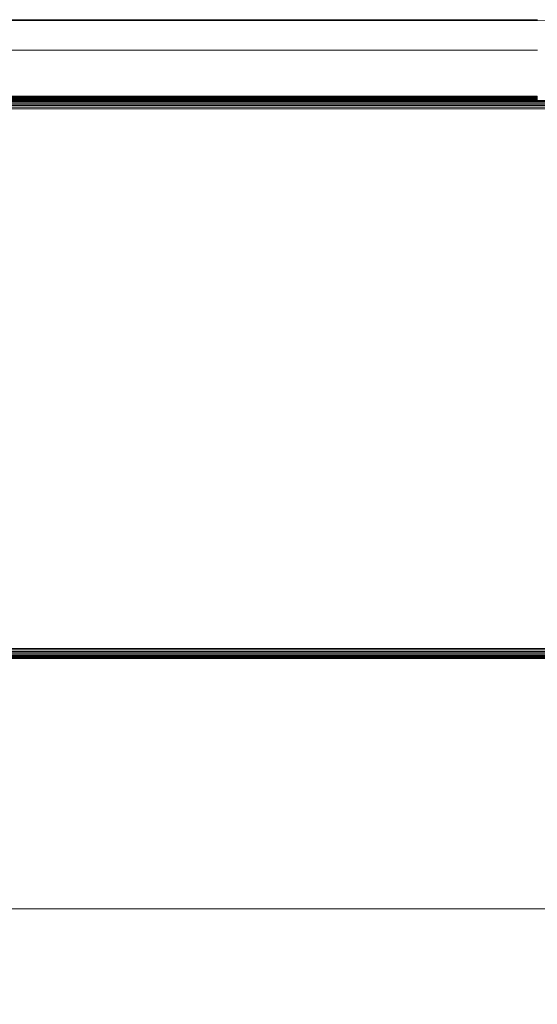
# Model space of a CAD drawing. Units: millimetres. Extents: x -7664 to 7614, y -744 to 4372.
# Drawn here: x -5083 to -4880, y 279 to 666 of the extents above; entities that cross this region are included whole.
import ezdxf

# ---------------------------------------------------------------- set-up
doc = ezdxf.new("R2010")
doc.units = ezdxf.units.MM
doc.header["$MEASUREMENT"] = 0
for name, color, linetype, lineweight in [('0_Pen_No__1', 7, 'Continuous', 13), ('0_Pen_No__2', 8, 'Continuous', 15), ('0_Pen_No__46', 5, 'Continuous', 35)]:
    doc.layers.add(name, color=color, linetype=linetype, lineweight=lineweight)
doc.layers.add('0_Pen_No__5', color=7, linetype='Continuous', lineweight=25, true_color=0x40a5ff)
doc.styles.add('GENERATED_STYLE_1', font='txt')
doc.dimstyles.new('GENERATED_STYLE__2', dxfattribs={"dimtxt": 30, "dimasz": 38, "dimexe": 0.18, "dimexo": 4, "dimgap": 0.09, "dimtad": 1, "dimtih": 1, "dimtoh": 1, "dimdec": 0, "dimzin": 0, "dimdsep": 46, "dimtxsty": 'GENERATED_STYLE_1', "dimblk": 'ARROWHEAD_1', "dimblk1": 'ARROWHEAD_1', "dimblk2": 'ARROWHEAD_1', "dimcen": 0.09, "dimclrd": 8, "dimclre": 8, "dimclrt": 5, "dimadec": 0, "dimazin": 0, "dimtfac": 1, "dimtdec": 4, "dimtmove": 0, "dimatfit": 3, "dimfxl": 0, "dimtolj": 1, "dimtzin": 0, "dimarcsym": 0})

# ---------------------------------------------------------------- blocks, each defined once
blk = doc.blocks.new('*D62')
at = {"layer": '0_Pen_No__2', "linetype": 'Continuous'}
for p, q in [((-5893.8, 326.66), (-5893.8, 354.16)), ((-4558.75, 326.66), (-4558.75, 354.16)), ((-5883.8, 316.66), (-4568.75, 316.66)), ((-4548.75, 316.66), (-4538.75, 316.66)), ((-5893.8, 279.16), (-5893.8, 306.66)), ((-4558.75, 279.16), (-4558.75, 306.66))]:
    blk.add_line(p, q, dxfattribs=at)
at = {"layer": '0_Pen_No__5', "linetype": 'Continuous'}
for centre in [(-5893.8, 316.66), (-4558.75, 316.66)]:
    blk.add_circle(centre, 10, dxfattribs=at)
at = {"layer": '0_Pen_No__46', "insert": (-5277.75, 322.66), "char_height": 30, "attachment_point": 7, "style": 'GENERATED_STYLE_1'}
blk.add_mtext('\\A1;{\\fArial|b0|i0|c0|p34;1,335}', dxfattribs=at)
blk = doc.blocks.new('ARROWHEAD_1')
at = {"color": 0, "linetype": 'Continuous', "lineweight": 0}
blk.add_line((0, 0), (-1, 0), dxfattribs=at)
blk.add_circle((0, 0), 0.25, dxfattribs=at)

msp = doc.modelspace()

# ---------------------------------------------------------------- linework, layer by layer
at = {"layer": '0_Pen_No__1', "linetype": 'Continuous'}
for p, q in [((-4680.8, 665.57), (-5887.06, 665.81)), ((-5871.7, 666.01), (-4881.04, 665.96)), ((-5871.7, 665.96), (-4881.04, 665.96)), ((-4881.04, 665.88), (-5871.7, 665.96)), ((-5871.7, 665.9), (-4680.8, 665.57)), ((-4881.04, 665.85), (-5871.7, 665.9)), ((-4881.8, 665.85), (-4881.8, 666.01)), ((-4881.78, 666.01), (-4881.04, 666.01)), ((-4881.78, 665.85), (-4881.78, 666.01)), ((-4881.78, 665.85), (-4881.78, 666.01)), ((-4881.72, 665.85), (-4881.72, 666.01)), ((-4881.72, 665.85), (-4881.72, 666.01)), ((-4881.63, 665.85), (-4881.63, 666.01)), ((-4881.63, 665.85), (-4881.63, 666.01)), ((-4881.51, 665.85), (-4881.51, 666.01)), ((-4881.51, 665.85), (-4881.51, 666.01)), ((-4881.36, 665.85), (-4881.36, 666.01)), ((-4881.36, 665.85), (-4881.36, 666.01)), ((-4881.18, 665.85), (-4881.18, 666.01)), ((-4881.18, 665.85), (-4881.18, 666.01)), ((-4881.04, 666.01), (-4881.01, 666.01)), ((-4881.04, 666.01), (-4881.04, 665.96)), ((-4881.04, 665.96), (-4881.04, 665.88)), ((-4881.04, 665.96), (-4880.96, 665.96)), ((-4881.04, 665.88), (-4881.04, 665.85)), ((-4881.01, 665.88), (-4881.04, 665.88)), ((-4881.01, 665.85), (-4881.04, 665.85)), ((-4881.01, 666.01), (-4880.98, 666.01)), ((-4881.01, 665.88), (-4881.01, 666.01)), ((-4881.01, 665.88), (-4881.01, 665.85)), ((-4880.96, 665.88), (-4881.01, 665.88)), ((-4880.96, 665.85), (-4881.01, 665.85)), ((-4880.98, 666.01), (-4880.91, 665.98)), ((-4880.98, 666.01), (-4880.96, 665.96)), ((-4880.98, 665.85), (-4880.98, 666.01)), ((-4880.98, 665.85), (-4880.98, 666.01)), ((-4880.96, 665.96), (-4880.91, 665.98)), ((-4880.96, 665.96), (-4880.96, 665.88)), ((-4880.96, 665.96), (-4880.9, 665.96)), ((-4880.96, 665.88), (-4880.96, 665.85)), ((-4880.91, 665.88), (-4880.96, 665.88)), ((-4880.91, 665.85), (-4880.96, 665.85)), ((-4880.9, 666.01), (-4880.91, 665.98)), ((-4880.9, 665.96), (-4880.91, 665.98)), ((-4880.91, 665.88), (-4880.9, 665.96)), ((-4880.91, 665.85), (-4880.91, 665.88)), ((-4880.82, 665.88), (-4880.91, 665.88)), ((-4880.82, 665.85), (-4880.91, 665.85)), ((-4880.9, 666.01), (-4880.82, 666.01)), ((-4880.82, 665.96), (-4880.9, 665.96)), ((-4880.76, 666.01), (-4880.82, 666.01)), ((-4880.82, 666.01), (-4880.82, 665.96)), ((-4880.82, 665.96), (-4880.75, 665.96)), ((-4880.82, 665.96), (-4880.82, 665.88)), ((-4880.82, 665.88), (-4880.82, 665.85)), ((-4880.75, 665.88), (-4880.82, 665.88)), ((-4880.75, 665.85), (-4880.82, 665.85)), ((-4880.76, 666.01), (-4880.65, 666.01)), ((-4880.76, 666.01), (-4880.75, 665.96)), ((-4880.76, 665.85), (-4880.76, 666.01)), ((-4880.76, 665.85), (-4880.76, 666.01)), ((-4880.75, 665.96), (-4880.65, 665.96)), ((-4880.75, 665.96), (-4880.75, 665.88)), ((-4880.75, 665.88), (-4880.75, 665.85)), ((-4880.65, 665.88), (-4880.75, 665.88)), ((-4880.65, 665.85), (-4880.75, 665.85)), ((-4880.65, 666.01), (-4880.53, 666.01)), ((-4880.65, 666.01), (-4880.65, 665.96)), ((-4880.65, 665.96), (-4880.65, 665.88)), ((-4880.65, 665.96), (-4880.54, 665.96)), ((-4880.65, 665.88), (-4880.65, 665.85)), ((-4880.54, 665.88), (-4880.65, 665.88)), ((-4880.54, 665.85), (-4880.65, 665.85)), ((-4880.53, 666.01), (-4880.54, 665.96)), ((-4880.54, 665.96), (-4880.43, 665.98)), ((-4880.54, 665.96), (-4880.54, 665.88)), ((-4880.54, 665.88), (-4880.54, 665.85)), ((-4880.43, 665.88), (-4880.54, 665.88)), ((-4880.43, 665.85), (-4880.54, 665.85)), ((-4880.41, 666.01), (-4880.53, 666.01)), ((-4880.53, 666.01), (-4880.53, 665.85)), ((-4880.53, 665.85), (-4880.53, 666.01)), ((-4880.41, 666.01), (-4880.43, 665.98)), ((-4880.43, 665.98), (-4880.41, 665.96)), ((-4880.41, 665.96), (-4880.43, 665.88)), ((-4880.43, 665.88), (-4880.43, 665.85)), ((-4880.29, 665.88), (-4880.43, 665.88)), ((-4880.29, 665.85), (-4880.43, 665.85)), ((-4880.41, 666.01), (-4880.29, 666.01)), ((-4880.29, 665.96), (-4880.41, 665.96)), ((-4880.3, 666.01), (-4880.3, 665.85)), ((-4880.19, 666.01), (-4880.29, 666.01)), ((-4880.29, 666.01), (-4880.29, 665.96)), ((-4880.29, 665.96), (-4880.19, 665.96)), ((-4880.29, 665.96), (-4880.29, 665.88)), ((-4880.29, 665.88), (-4880.29, 665.85)), ((-4880.19, 665.88), (-4880.29, 665.88)), ((-4880.19, 665.85), (-4880.29, 665.85)), ((-4880.06, 666.01), (-4880.19, 666.01)), ((-4880.19, 666.01), (-4880.19, 665.96)), ((-4880.19, 665.96), (-4880.08, 665.96)), ((-4880.19, 665.96), (-4880.19, 665.88)), ((-4880.19, 665.88), (-4880.19, 665.85)), ((-4880.08, 665.88), (-4880.19, 665.88)), ((-4880.08, 665.85), (-4880.19, 665.85)), ((-4880.06, 666.01), (-4880.08, 665.96)), ((-4880.08, 665.96), (-4880.08, 665.88)), ((-4880.08, 665.96), (-4879.97, 665.96)), ((-4880.08, 665.88), (-4880.08, 665.85)), ((-4879.97, 665.88), (-4880.08, 665.88)), ((-4879.97, 665.85), (-4880.08, 665.85)), ((-4879.97, 666.01), (-4880.06, 666.01)), ((-4880.06, 665.85), (-4880.06, 666.01)), ((-4880.06, 665.85), (-4880.06, 666.01)), ((-4879.87, 665.98), (-4879.97, 666.01)), ((-4879.97, 666.01), (-4879.97, 665.96)), ((-4879.97, 665.96), (-4879.87, 665.98)), ((-4879.97, 665.96), (-4879.97, 665.88)), ((-4879.97, 665.88), (-4879.97, 665.85)), ((-4879.87, 665.88), (-4879.97, 665.88)), ((-4879.87, 665.85), (-4879.97, 665.85)), ((-4879.85, 666.01), (-4879.87, 665.98)), ((-4879.87, 665.98), (-4879.85, 665.96)), ((-4879.85, 665.96), (-4879.87, 665.88)), ((-4879.87, 665.88), (-4879.87, 665.85)), ((-4879.76, 665.88), (-4879.87, 665.88)), ((-4879.76, 665.85), (-4879.87, 665.85)), ((-4879.85, 666.01), (-4879.76, 666.01)), ((-4879.76, 665.96), (-4879.85, 665.96)), ((-4879.83, 665.85), (-4879.83, 666.01)), ((-4881.04, 654.01), (-5873.38, 654.01)), ((-4881.01, 654.01), (-4881.04, 654.01)), ((-4880.96, 654.01), (-4881.01, 654.01)), ((-4880.91, 654.01), (-4880.96, 654.01)), ((-4880.82, 654.01), (-4880.91, 654.01)), ((-4880.75, 654.01), (-4880.82, 654.01)), ((-4880.65, 654.01), (-4880.75, 654.01)), ((-4880.54, 654.01), (-4880.65, 654.01)), ((-4880.43, 654.01), (-4880.54, 654.01)), ((-4880.29, 654.01), (-4880.43, 654.01)), ((-4880.19, 654.01), (-4880.29, 654.01)), ((-4880.08, 654.01), (-4880.19, 654.01)), ((-4879.97, 654.01), (-4880.08, 654.01)), ((-4879.87, 654.01), (-4879.97, 654.01)), ((-4879.76, 654.01), (-4879.87, 654.01)), ((-5871.7, 636.01), (-4881.04, 636.01)), ((-5866.88, 635.83), (-4881.04, 635.83)), ((-4881.04, 635.77), (-5866.88, 635.77)), ((-5866.88, 635.59), (-4881.04, 635.59)), ((-5866.88, 635.39), (-4881.04, 635.39)), ((-5866.88, 635.22), (-4881.04, 635.22)), ((-4881.04, 635.19), (-5866.88, 635.19)), ((-5866.88, 635.11), (-4881.04, 635.1)), ((-4881.04, 635.01), (-5866.88, 635.01)), ((-5866.88, 634.96), (-4881.04, 634.96)), ((-4881.04, 634.81), (-5866.88, 634.81)), ((-5866.88, 634.65), (-4881.04, 634.66)), ((-4881.04, 634.57), (-5866.88, 634.57)), ((-4926, 634.57), (-4926, 634.96)), ((-4925.96, 634.57), (-4925.96, 634.96)), ((-4925.96, 634.57), (-4925.96, 634.96)), ((-4925.84, 634.57), (-4925.84, 634.96)), ((-4925.84, 634.57), (-4925.84, 634.96)), ((-4925.65, 634.57), (-4925.65, 634.96)), ((-4925.65, 634.57), (-4925.65, 634.96)), ((-4925.39, 634.57), (-4925.39, 634.96)), ((-4925.39, 634.57), (-4925.39, 634.96)), ((-4925.06, 634.57), (-4925.06, 634.96)), ((-4925.06, 634.57), (-4925.06, 634.96)), ((-4924.68, 634.57), (-4924.68, 634.96)), ((-4924.68, 634.57), (-4924.68, 634.96)), ((-4924.25, 634.57), (-4924.25, 634.96)), ((-4924.25, 634.57), (-4924.25, 634.96)), ((-4923.79, 634.57), (-4923.79, 634.96)), ((-4923.79, 634.57), (-4923.79, 634.96)), ((-4923.3, 634.57), (-4923.3, 634.96)), ((-4923.3, 634.57), (-4923.3, 634.96)), ((-4922.8, 634.96), (-4922.8, 634.57)), ((-4922.8, 634.96), (-4922.8, 634.57)), ((-4922.3, 634.96), (-4922.3, 634.57)), ((-4922.3, 634.57), (-4922.3, 634.96)), ((-4921.81, 634.57), (-4921.81, 634.96)), ((-4921.81, 634.57), (-4921.81, 634.96)), ((-4921.35, 634.57), (-4921.35, 634.96)), ((-4921.35, 634.57), (-4921.35, 634.96)), ((-4920.92, 634.57), (-4920.92, 634.96)), ((-4920.92, 634.57), (-4920.92, 634.96)), ((-4920.54, 634.57), (-4920.54, 634.96)), ((-4920.54, 634.57), (-4920.54, 634.96)), ((-4920.21, 634.57), (-4920.21, 634.96)), ((-4920.21, 634.57), (-4920.21, 634.96)), ((-4919.95, 634.57), (-4919.95, 634.96)), ((-4919.95, 634.57), (-4919.95, 634.96)), ((-4919.75, 634.57), (-4919.75, 634.96)), ((-4919.75, 634.57), (-4919.75, 634.96)), ((-4919.64, 634.57), (-4919.64, 634.96)), ((-4919.64, 634.57), (-4919.64, 634.96)), ((-4919.6, 634.57), (-4919.6, 634.96)), ((-4881.8, 634.57), (-4881.8, 634.96)), ((-4881.78, 634.57), (-4881.78, 634.96)), ((-4881.78, 634.57), (-4881.78, 634.96)), ((-4881.72, 634.57), (-4881.72, 634.96)), ((-4881.72, 634.57), (-4881.72, 634.96)), ((-4881.63, 634.57), (-4881.63, 634.96)), ((-4881.63, 634.57), (-4881.63, 634.96)), ((-4881.51, 634.57), (-4881.51, 634.96)), ((-4881.51, 634.57), (-4881.51, 634.96)), ((-4881.36, 634.57), (-4881.36, 634.96)), ((-4881.36, 634.57), (-4881.36, 634.96)), ((-4881.18, 634.57), (-4881.18, 634.96)), ((-4881.18, 634.57), (-4881.18, 634.96)), ((-4881.04, 636.01), (-4881.01, 636.01)), ((-4881.04, 636.01), (-4881.04, 635.83)), ((-4881.04, 635.83), (-4881.01, 635.83)), ((-4881.04, 635.83), (-4881.04, 635.77)), ((-4881.01, 635.77), (-4881.04, 635.77)), ((-4881.04, 635.77), (-4881.04, 635.59)), ((-4881.04, 635.59), (-4881.04, 635.39)), ((-4881.04, 635.59), (-4881.01, 635.59)), ((-4881.04, 635.39), (-4881.04, 635.22)), ((-4881.04, 635.39), (-4881.01, 635.39)), ((-4881.04, 635.22), (-4881.04, 635.19)), ((-4881.04, 635.22), (-4881.01, 635.22)), ((-4881.04, 635.19), (-4881.04, 635.1)), ((-4881.01, 635.19), (-4881.04, 635.19)), ((-4881.04, 635.1), (-4881.04, 635.01)), ((-4881.04, 635.1), (-4881.01, 635.1)), ((-4881.01, 635.01), (-4881.04, 635.01)), ((-4881.04, 634.96), (-4881.04, 634.81)), ((-4881.04, 634.96), (-4881.01, 634.96)), ((-4881.04, 634.81), (-4881.04, 634.66)), ((-4881.01, 634.81), (-4881.04, 634.81)), ((-4881.04, 634.66), (-4881.04, 634.57)), ((-4881.04, 634.66), (-4881.01, 634.66)), ((-4881.01, 634.57), (-4881.04, 634.57)), ((-4881.01, 636.01), (-4880.98, 636.01)), ((-4881.01, 636.01), (-4881.01, 635.83)), ((-4881.01, 635.83), (-4880.98, 635.83)), ((-4881.01, 635.83), (-4881.01, 635.77)), ((-4880.98, 635.77), (-4881.01, 635.77)), ((-4881.01, 635.77), (-4881.01, 635.59)), ((-4881.01, 635.59), (-4880.98, 635.59)), ((-4881.01, 635.59), (-4881.01, 635.39)), ((-4881.01, 635.39), (-4881.01, 635.22)), ((-4881.01, 635.39), (-4880.98, 635.39)), ((-4881.01, 635.22), (-4881.01, 635.19)), ((-4881.01, 635.22), (-4880.98, 635.22)), ((-4881.01, 635.19), (-4881.01, 635.1)), ((-4880.98, 635.19), (-4881.01, 635.19)), ((-4881.01, 635.1), (-4881.01, 635.01)), ((-4881.01, 635.1), (-4880.98, 635.1)), ((-4880.98, 635.01), (-4881.01, 635.01)), ((-4881.01, 634.96), (-4881.01, 634.81)), ((-4881.01, 634.96), (-4880.96, 634.96)), ((-4881.01, 634.81), (-4881.01, 634.66)), ((-4880.96, 634.81), (-4881.01, 634.81)), ((-4881.01, 634.66), (-4881.01, 634.57)), ((-4881.01, 634.66), (-4880.96, 634.66)), ((-4880.96, 634.57), (-4881.01, 634.57)), ((-4880.98, 636.01), (-4880.9, 636.01)), ((-4880.98, 636.01), (-4880.98, 635.83)), ((-4880.98, 635.83), (-4880.9, 635.83)), ((-4880.98, 635.83), (-4880.98, 635.77)), ((-4880.9, 635.77), (-4880.98, 635.77)), ((-4880.98, 635.77), (-4880.98, 635.59)), ((-4880.98, 635.59), (-4880.9, 635.59)), ((-4880.98, 635.59), (-4880.98, 635.39)), ((-4880.98, 635.39), (-4880.9, 635.39)), ((-4880.98, 635.39), (-4880.98, 635.22)), ((-4880.98, 635.22), (-4880.98, 635.19)), ((-4880.98, 635.22), (-4880.9, 635.22)), ((-4880.9, 635.19), (-4880.98, 635.19)), ((-4880.98, 635.19), (-4880.98, 635.1)), ((-4880.98, 635.1), (-4880.98, 635.01)), ((-4880.98, 635.1), (-4880.9, 635.1)), ((-4880.9, 635.01), (-4880.98, 635.01)), ((-4880.98, 634.57), (-4880.98, 634.96)), ((-4880.98, 634.57), (-4880.98, 634.96)), ((-4880.96, 634.96), (-4880.96, 634.81)), ((-4880.96, 634.96), (-4880.91, 634.96)), ((-4880.96, 634.81), (-4880.96, 634.66)), ((-4880.91, 634.81), (-4880.96, 634.81)), ((-4880.96, 634.66), (-4880.96, 634.57)), ((-4880.96, 634.66), (-4880.9, 634.66)), ((-4880.91, 634.57), (-4880.96, 634.57)), ((-4880.91, 634.81), (-4880.91, 634.96)), ((-4880.91, 634.96), (-4880.82, 634.96)), ((-4880.9, 634.66), (-4880.91, 634.81)), ((-4880.82, 634.81), (-4880.91, 634.81)), ((-4880.91, 634.57), (-4880.9, 634.66)), ((-4880.82, 634.57), (-4880.91, 634.57)), ((-4880.9, 635.83), (-4880.9, 636.01)), ((-4880.9, 635.77), (-4880.9, 635.83)), ((-4880.9, 635.59), (-4880.9, 635.77)), ((-4880.9, 635.39), (-4880.9, 635.59)), ((-4880.9, 635.22), (-4880.9, 635.39)), ((-4880.9, 635.19), (-4880.9, 635.22)), ((-4880.9, 635.1), (-4880.9, 635.19)), ((-4880.9, 635.01), (-4880.9, 635.1)), ((-4880.82, 635.01), (-4880.9, 635.01)), ((-4880.82, 636.01), (-4880.76, 636.01)), ((-4880.82, 636.01), (-4880.82, 635.83)), ((-4880.82, 635.83), (-4880.76, 635.83)), ((-4880.82, 635.83), (-4880.82, 635.77)), ((-4880.76, 635.77), (-4880.82, 635.77)), ((-4880.82, 635.77), (-4880.82, 635.59)), ((-4880.82, 635.59), (-4880.76, 635.59)), ((-4880.82, 635.59), (-4880.82, 635.39)), ((-4880.82, 635.39), (-4880.76, 635.39)), ((-4880.82, 635.39), (-4880.82, 635.22)), ((-4880.82, 635.22), (-4880.76, 635.22)), ((-4880.82, 635.22), (-4880.82, 635.19)), ((-4880.76, 635.19), (-4880.82, 635.19)), ((-4880.82, 635.19), (-4880.82, 635.1)), ((-4880.82, 635.1), (-4880.76, 635.1)), ((-4880.82, 635.1), (-4880.82, 635.01)), ((-4880.76, 635.01), (-4880.82, 635.01)), ((-4880.82, 634.96), (-4880.82, 634.81)), ((-4880.82, 634.96), (-4880.75, 634.96)), ((-4880.82, 634.81), (-4880.82, 634.66)), ((-4880.75, 634.81), (-4880.82, 634.81)), ((-4880.82, 634.66), (-4880.75, 634.66)), ((-4880.82, 634.66), (-4880.82, 634.57)), ((-4880.75, 634.57), (-4880.82, 634.57)), ((-4880.76, 636.01), (-4880.73, 636.01)), ((-4880.76, 636.01), (-4880.76, 635.83)), ((-4880.76, 635.83), (-4880.73, 635.83)), ((-4880.76, 635.83), (-4880.76, 635.77)), ((-4880.73, 635.77), (-4880.76, 635.77)), ((-4880.76, 635.77), (-4880.76, 635.59)), ((-4880.76, 635.59), (-4880.73, 635.59)), ((-4880.76, 635.59), (-4880.76, 635.39)), ((-4880.76, 635.39), (-4880.73, 635.39)), ((-4880.76, 635.39), (-4880.76, 635.22)), ((-4880.76, 635.22), (-4880.73, 635.22)), ((-4880.76, 635.22), (-4880.76, 635.19)), ((-4880.76, 635.19), (-4880.76, 635.1)), ((-4880.73, 635.19), (-4880.76, 635.19)), ((-4880.76, 635.1), (-4880.76, 635.01)), ((-4880.76, 635.1), (-4880.73, 635.1)), ((-4880.73, 635.01), (-4880.76, 635.01)), ((-4880.76, 634.57), (-4880.76, 634.96)), ((-4880.76, 634.57), (-4880.76, 634.96)), ((-4880.75, 634.96), (-4880.75, 634.81)), ((-4880.75, 634.96), (-4880.65, 634.96)), ((-4880.75, 634.81), (-4880.75, 634.66)), ((-4880.65, 634.81), (-4880.75, 634.81)), ((-4880.75, 634.66), (-4880.75, 634.57)), ((-4880.75, 634.66), (-4880.65, 634.66)), ((-4880.65, 634.57), (-4880.75, 634.57)), ((-4880.73, 636.01), (-4880.65, 636.01)), ((-4880.73, 636.01), (-4880.73, 635.83)), ((-4880.73, 635.83), (-4880.65, 635.83)), ((-4880.73, 635.83), (-4880.73, 635.77)), ((-4880.65, 635.77), (-4880.73, 635.77)), ((-4880.73, 635.77), (-4880.73, 635.59)), ((-4880.73, 635.59), (-4880.65, 635.59)), ((-4880.73, 635.59), (-4880.73, 635.39)), ((-4880.73, 635.39), (-4880.65, 635.39)), ((-4880.73, 635.39), (-4880.73, 635.22)), ((-4880.73, 635.22), (-4880.65, 635.22)), ((-4880.73, 635.22), (-4880.73, 635.19)), ((-4880.73, 635.19), (-4880.73, 635.1)), ((-4880.65, 635.19), (-4880.73, 635.19)), ((-4880.73, 635.1), (-4880.73, 635.01)), ((-4880.73, 635.1), (-4880.65, 635.1)), ((-4880.65, 635.01), (-4880.73, 635.01)), ((-4880.65, 636.01), (-4880.53, 636.01)), ((-4880.65, 636.01), (-4880.65, 635.83)), ((-4880.65, 635.83), (-4880.53, 635.83)), ((-4880.65, 635.83), (-4880.65, 635.77)), ((-4880.53, 635.77), (-4880.65, 635.77)), ((-4880.65, 635.77), (-4880.65, 635.59)), ((-4880.65, 635.59), (-4880.53, 635.59)), ((-4880.65, 635.59), (-4880.65, 635.39)), ((-4880.65, 635.39), (-4880.53, 635.39)), ((-4880.65, 635.39), (-4880.65, 635.22)), ((-4880.65, 635.22), (-4880.53, 635.22)), ((-4880.65, 635.22), (-4880.65, 635.19)), ((-4880.65, 635.19), (-4880.65, 635.1)), ((-4880.53, 635.19), (-4880.65, 635.19)), ((-4880.65, 635.1), (-4880.65, 635.01)), ((-4880.65, 635.1), (-4880.53, 635.1)), ((-4880.53, 635.01), (-4880.65, 635.01)), ((-4880.65, 634.96), (-4880.65, 634.81)), ((-4880.65, 634.96), (-4880.54, 634.96)), ((-4880.65, 634.81), (-4880.65, 634.66)), ((-4880.54, 634.81), (-4880.65, 634.81)), ((-4880.65, 634.66), (-4880.65, 634.57)), ((-4880.65, 634.66), (-4880.54, 634.66)), ((-4880.54, 634.57), (-4880.65, 634.57)), ((-4880.54, 634.96), (-4880.54, 634.81)), ((-4880.54, 634.96), (-4880.43, 634.96)), ((-4880.54, 634.81), (-4880.54, 634.66)), ((-4880.43, 634.81), (-4880.54, 634.81)), ((-4880.54, 634.66), (-4880.54, 634.57)), ((-4880.54, 634.66), (-4880.41, 634.66)), ((-4880.43, 634.57), (-4880.54, 634.57)), ((-4880.53, 636.01), (-4880.41, 636.01)), ((-4880.53, 636.01), (-4880.53, 635.83)), ((-4880.53, 635.83), (-4880.41, 635.83)), ((-4880.53, 635.83), (-4880.53, 635.77)), ((-4880.41, 635.77), (-4880.53, 635.77)), ((-4880.53, 635.77), (-4880.53, 635.59)), ((-4880.53, 635.59), (-4880.41, 635.59)), ((-4880.53, 635.59), (-4880.53, 635.39)), ((-4880.53, 635.39), (-4880.41, 635.39)), ((-4880.53, 635.39), (-4880.53, 635.22)), ((-4880.53, 635.22), (-4880.41, 635.22)), ((-4880.53, 635.22), (-4880.53, 635.19)), ((-4880.53, 635.19), (-4880.53, 635.1)), ((-4880.41, 635.19), (-4880.53, 635.19)), ((-4880.53, 635.1), (-4880.53, 635.01)), ((-4880.53, 635.1), (-4880.41, 635.1)), ((-4880.53, 635.01), (-4880.43, 635.01)), ((-4880.53, 634.96), (-4880.53, 634.57)), ((-4880.53, 634.57), (-4880.53, 634.96)), ((-4880.41, 635.03), (-4880.43, 635.01)), ((-4880.43, 634.96), (-4880.43, 634.81)), ((-4880.43, 634.96), (-4880.29, 634.96)), ((-4880.43, 634.81), (-4880.41, 634.66)), ((-4880.29, 634.81), (-4880.43, 634.81)), ((-4880.41, 634.66), (-4880.43, 634.57)), ((-4880.29, 634.57), (-4880.43, 634.57)), ((-4880.41, 636.01), (-4880.41, 635.83)), ((-4880.41, 635.83), (-4880.41, 635.77)), ((-4880.41, 635.77), (-4880.41, 635.59)), ((-4880.41, 635.59), (-4880.41, 635.39)), ((-4880.41, 635.39), (-4880.41, 635.22)), ((-4880.41, 635.22), (-4880.41, 635.19)), ((-4880.41, 635.19), (-4880.41, 635.1)), ((-4880.41, 635.1), (-4880.41, 635.03)), ((-4880.29, 635.03), (-4880.41, 635.03)), ((-4880.3, 634.96), (-4880.3, 634.57)), ((-4880.29, 636.01), (-4880.19, 636.01)), ((-4880.29, 636.01), (-4880.29, 635.83)), ((-4880.29, 635.83), (-4880.19, 635.83)), ((-4880.29, 635.83), (-4880.29, 635.77)), ((-4880.19, 635.77), (-4880.29, 635.77)), ((-4880.29, 635.77), (-4880.29, 635.59)), ((-4880.29, 635.59), (-4880.19, 635.59)), ((-4880.29, 635.59), (-4880.29, 635.39)), ((-4880.29, 635.39), (-4880.19, 635.39)), ((-4880.29, 635.39), (-4880.29, 635.22)), ((-4880.29, 635.22), (-4880.19, 635.22)), ((-4880.29, 635.22), (-4880.29, 635.19)), ((-4880.19, 635.19), (-4880.29, 635.19)), ((-4880.29, 635.19), (-4880.29, 635.1)), ((-4880.29, 635.1), (-4880.19, 635.1)), ((-4880.29, 635.1), (-4880.29, 635.03)), ((-4880.29, 635.03), (-4880.19, 635.01)), ((-4880.06, 635.01), (-4880.29, 635.01)), ((-4880.29, 634.96), (-4880.29, 634.81)), ((-4880.29, 634.96), (-4880.19, 634.96)), ((-4880.29, 634.81), (-4880.29, 634.66)), ((-4880.19, 634.81), (-4880.29, 634.81)), ((-4880.29, 634.66), (-4880.19, 634.66)), ((-4880.29, 634.66), (-4880.29, 634.57)), ((-4880.19, 634.57), (-4880.29, 634.57)), ((-4880.19, 636.01), (-4880.08, 636.01)), ((-4880.19, 636.01), (-4880.19, 635.83)), ((-4880.19, 635.83), (-4880.08, 635.83)), ((-4880.19, 635.83), (-4880.19, 635.77)), ((-4880.08, 635.77), (-4880.19, 635.77)), ((-4880.19, 635.77), (-4880.19, 635.59)), ((-4880.19, 635.59), (-4880.08, 635.59)), ((-4880.19, 635.59), (-4880.19, 635.39)), ((-4880.19, 635.39), (-4880.08, 635.39)), ((-4880.19, 635.39), (-4880.19, 635.22)), ((-4880.19, 635.22), (-4880.08, 635.22)), ((-4880.19, 635.22), (-4880.19, 635.19)), ((-4880.08, 635.19), (-4880.19, 635.19)), ((-4880.19, 635.19), (-4880.19, 635.1)), ((-4880.19, 635.1), (-4880.19, 635.01)), ((-4880.19, 635.1), (-4880.08, 635.1)), ((-4880.19, 635.01), (-4880.08, 635.01)), ((-4880.19, 634.96), (-4880.19, 634.81)), ((-4880.19, 634.96), (-4880.08, 634.96)), ((-4880.19, 634.81), (-4880.19, 634.66)), ((-4880.08, 634.81), (-4880.19, 634.81)), ((-4880.19, 634.66), (-4880.19, 634.57)), ((-4880.19, 634.66), (-4880.08, 634.66)), ((-4880.08, 634.57), (-4880.19, 634.57)), ((-4880.08, 636.01), (-4879.97, 636.01)), ((-4880.08, 636.01), (-4880.08, 635.83)), ((-4880.08, 635.83), (-4879.97, 635.83)), ((-4880.08, 635.83), (-4880.08, 635.77)), ((-4879.97, 635.77), (-4880.08, 635.77)), ((-4880.08, 635.77), (-4880.08, 635.59)), ((-4880.08, 635.59), (-4879.97, 635.59)), ((-4880.08, 635.59), (-4880.08, 635.39)), ((-4880.08, 635.39), (-4879.97, 635.39)), ((-4880.08, 635.39), (-4880.08, 635.22)), ((-4880.08, 635.22), (-4879.97, 635.22)), ((-4880.08, 635.22), (-4880.08, 635.19)), ((-4880.08, 635.19), (-4880.08, 635.1)), ((-4879.97, 635.19), (-4880.08, 635.19)), ((-4880.08, 635.1), (-4880.08, 635.01)), ((-4880.08, 635.1), (-4879.97, 635.1)), ((-4880.08, 635.01), (-4879.97, 635.01)), ((-4880.08, 634.96), (-4880.08, 634.81)), ((-4880.08, 634.96), (-4879.97, 634.96)), ((-4880.08, 634.81), (-4880.08, 634.66)), ((-4879.97, 634.81), (-4880.08, 634.81)), ((-4880.08, 634.66), (-4880.08, 634.57)), ((-4880.08, 634.66), (-4879.97, 634.66)), ((-4879.97, 634.57), (-4880.08, 634.57)), ((-4879.85, 635.01), (-4880.06, 635.01)), ((-4880.06, 634.57), (-4880.06, 634.96)), ((-4880.06, 634.57), (-4880.06, 634.96)), ((-4879.97, 636.01), (-4879.85, 636.01)), ((-4879.97, 636.01), (-4879.97, 635.83)), ((-4879.97, 635.83), (-4879.85, 635.83)), ((-4879.97, 635.83), (-4879.97, 635.77)), ((-4879.85, 635.77), (-4879.97, 635.77)), ((-4879.97, 635.77), (-4879.97, 635.59)), ((-4879.97, 635.59), (-4879.85, 635.59)), ((-4879.97, 635.59), (-4879.97, 635.39)), ((-4879.97, 635.39), (-4879.85, 635.39)), ((-4879.97, 635.39), (-4879.97, 635.22)), ((-4879.97, 635.22), (-4879.85, 635.22)), ((-4879.97, 635.22), (-4879.97, 635.19)), ((-4879.97, 635.19), (-4879.97, 635.1)), ((-4879.85, 635.19), (-4879.97, 635.19)), ((-4879.97, 635.1), (-4879.97, 635.01)), ((-4879.97, 635.1), (-4879.85, 635.1)), ((-4879.97, 635.01), (-4879.87, 635.01)), ((-4879.97, 634.96), (-4879.97, 634.81)), ((-4879.97, 634.96), (-4879.87, 634.96)), ((-4879.97, 634.81), (-4879.97, 634.66)), ((-4879.87, 634.81), (-4879.97, 634.81)), ((-4879.97, 634.66), (-4879.97, 634.57)), ((-4879.97, 634.66), (-4879.85, 634.66)), ((-4879.87, 634.57), (-4879.97, 634.57)), ((-4879.85, 635.03), (-4879.87, 635.01)), ((-4879.87, 634.96), (-4879.87, 634.81)), ((-4879.87, 634.96), (-4879.76, 634.96)), ((-4879.87, 634.81), (-4879.85, 634.66)), ((-4879.76, 634.81), (-4879.87, 634.81)), ((-4879.85, 634.66), (-4879.87, 634.57)), ((-4879.76, 634.57), (-4879.87, 634.57)), ((-4879.85, 636.01), (-4879.85, 635.83)), ((-4879.85, 635.83), (-4879.85, 635.77)), ((-4879.85, 635.77), (-4879.85, 635.59)), ((-4879.85, 635.59), (-4879.85, 635.39)), ((-4879.85, 635.39), (-4879.85, 635.22)), ((-4879.85, 635.22), (-4879.85, 635.19)), ((-4879.85, 635.19), (-4879.85, 635.1)), ((-4879.85, 635.1), (-4879.85, 635.03)), ((-4879.76, 635.03), (-4879.85, 635.03)), ((-4879.83, 634.57), (-4879.83, 634.96)), ((-5887.7, 634.24), (-4684.8, 634.24)), ((-4684.8, 633.84), (-5887.7, 633.84)), ((-5887.7, 633.36), (-4684.8, 633.36)), ((-4684.8, 632.82), (-5887.7, 632.82)), ((-4684.8, 632.24), (-5887.7, 632.24)), ((-5887.7, 631.62), (-4684.8, 631.62)), ((-5887.7, 631.01), (-4684.8, 631.01)), ((-4684.8, 419.01), (-5865.7, 419.01)), ((-5865.7, 418.38), (-4684.8, 418.38)), ((-4684.8, 417.77), (-5865.7, 417.77)), ((-4684.8, 417.19), (-5865.7, 417.19)), ((-5865.7, 416.66), (-4684.8, 416.66)), ((-4684.8, 416.18), (-5865.7, 416.18)), ((-5865.7, 415.77), (-4684.8, 415.77)), ((-4684.8, 415.44), (-5865.7, 415.44)), ((-4684.8, 415.2), (-5865.7, 415.2)), ((-5865.7, 415.06), (-4684.8, 415.06)), ((-5865.7, 415.01), (-4684.8, 415.01))]:
    msp.add_line(p, q, dxfattribs=at)

# ---------------------------------------------------------------- dimensions: what is measured, and where the dimension line sits
at = {"color": 8, "linetype": 'Continuous', "lineweight": 15}
dim = msp.add_linear_dim(base=(-4558.75, 316.66), p1=(-5893.8, 432.59), p2=(-4558.75, 501.41), dimstyle='GENERATED_STYLE__2', dxfattribs=at)
dim.commit()
dim.dimension.update_dxf_attribs({"geometry": '*D62', "text_midpoint": (-5226.27, 337.66), "dimtype": 160})

doc.saveas('drawing.dxf')
